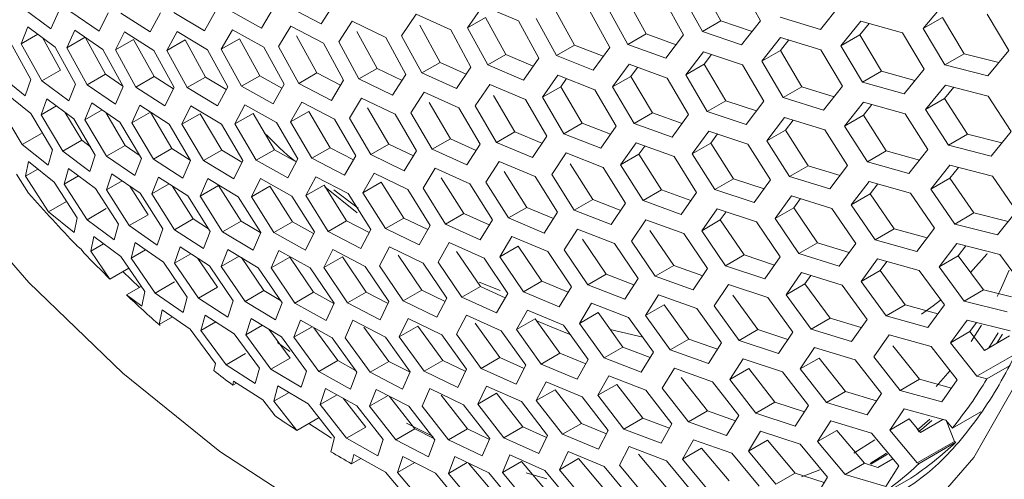
# Model space of a CAD drawing. Units: millimetres. Extents: x 2454 to 7388, y -995 to 2473.
# Drawn here: x 6093 to 6112, y 981 to 990 of the extents above; entities that cross this region are included whole.
import ezdxf

# ---------------------------------------------------------------- set-up
doc = ezdxf.new("R2010")
doc.units = ezdxf.units.MM
doc.layers.add('PMC_Speakers', color=250, linetype='Continuous')

msp = doc.modelspace()

# ---------------------------------------------------------------- linework, layer by layer
at = {"layer": 'PMC_Speakers', "linetype": 'Continuous', "lineweight": 15}
for p, q in [((6105.99, 991.107), (6106.394, 990.374)), ((6107.174, 990.376), (6106.77, 991.109)), ((6098.483, 990.318), (6098.747, 990.73)), ((6104.513, 990.852), (6104.916, 990.119)), ((6105.654, 990.097), (6105.251, 990.83)), ((6105.625, 990.897), (6106.028, 990.163)), ((6110.816, 990.726), (6110.398, 990.226)), ((6092.6, 990.616), (6093.137, 990.219)), ((6093.137, 990.219), (6093.293, 990.568)), ((6093.531, 990.557), (6094.09, 990.173)), ((6094.09, 990.173), (6094.269, 990.535)), ((6094.522, 990.531), (6095.103, 990.159)), ((6095.103, 990.159), (6095.303, 990.534)), ((6095.571, 990.539), (6096.173, 990.18)), ((6096.173, 990.18), (6096.395, 990.567)), ((6096.677, 990.58), (6097.3, 990.233)), ((6097.3, 990.233), (6097.543, 990.632)), ((6097.839, 990.654), (6098.483, 990.318)), ((6101.684, 990.673), (6101.378, 990.237)), ((6102.391, 990.374), (6101.684, 990.673)), ((6103.096, 990.631), (6103.498, 989.898)), ((6104.194, 989.851), (6103.792, 990.585)), ((6104.152, 990.643), (6104.554, 989.909)), ((6108.361, 990.205), (6108.754, 990.691)), ((6099.095, 990.373), (6098.831, 989.961)), ((6099.76, 990.05), (6099.095, 990.373)), ((6100.361, 990.507), (6100.076, 990.083)), ((6101.047, 990.196), (6100.361, 990.507)), ((6101.378, 990.237), (6101.736, 990.444)), ((6101.736, 990.444), (6102.138, 989.71)), ((6102.792, 989.64), (6102.391, 990.374)), ((6102.736, 990.424), (6103.137, 989.689)), ((6106.394, 990.374), (6106.028, 990.163)), ((6106.394, 990.374), (6107.01, 990.168)), ((6106.802, 989.903), (6107.174, 990.376)), ((6107.563, 990.452), (6108.361, 990.205)), ((6109.163, 990.37), (6108.769, 989.883)), ((6109.985, 990.137), (6109.163, 990.37)), ((6110.398, 990.226), (6110.775, 990.444)), ((6110.775, 990.444), (6111.205, 989.726)), ((6112.093, 989.791), (6111.663, 990.508)), ((6092.682, 990.256), (6092.549, 989.92)), ((6093.219, 989.859), (6092.682, 990.256)), ((6093.606, 990.192), (6093.45, 989.843)), ((6094.165, 989.807), (6093.606, 990.192)), ((6094.589, 990.162), (6094.411, 989.8)), ((6095.17, 989.79), (6094.589, 990.162)), ((6095.631, 990.166), (6095.43, 989.791)), ((6096.232, 989.806), (6095.631, 990.166)), ((6096.729, 990.202), (6096.507, 989.815)), ((6097.352, 989.855), (6096.729, 990.202)), ((6097.884, 990.272), (6097.641, 989.872)), ((6098.528, 989.936), (6097.884, 990.272)), ((6099.188, 990.168), (6099.589, 989.434)), ((6100.434, 990.29), (6100.835, 989.555)), ((6101.448, 989.461), (6101.047, 990.196)), ((6101.378, 990.237), (6101.779, 989.503)), ((6106.028, 990.163), (6106.802, 989.903)), ((6109.324, 990.324), (6109.141, 990.098)), ((6110.398, 990.226), (6110.827, 989.508)), ((6092.738, 989.213), (6092.334, 989.945)), ((6092.549, 989.92), (6092.879, 990.111)), ((6092.966, 990.046), (6093.323, 989.401)), ((6093.45, 989.843), (6093.815, 990.053)), ((6093.815, 990.053), (6094.219, 989.321)), ((6094.411, 989.8), (6094.773, 990.009)), ((6094.773, 990.009), (6095.176, 989.276)), ((6095.43, 989.791), (6095.79, 989.999)), ((6095.79, 989.999), (6096.193, 989.265)), ((6096.507, 989.815), (6096.866, 990.022)), ((6096.866, 990.022), (6097.268, 989.288)), ((6097.998, 990.079), (6098.4, 989.345)), ((6098.831, 989.961), (6099.231, 989.227)), ((6100.16, 989.315), (6099.76, 990.05)), ((6100.076, 990.083), (6100.477, 989.348)), ((6104.916, 990.119), (6104.554, 989.909)), ((6104.916, 990.119), (6105.508, 989.905)), ((6105.305, 989.636), (6105.654, 990.097)), ((6107.574, 990.05), (6107.202, 989.577)), ((6107.736, 990), (6107.571, 989.789)), ((6108.372, 989.803), (6107.574, 990.05)), ((6108.769, 989.883), (6109.141, 990.098)), ((6109.141, 990.098), (6109.569, 989.379)), ((6110.413, 989.418), (6109.985, 990.137)), ((6092.549, 989.92), (6092.954, 989.188)), ((6093.622, 989.126), (6093.219, 989.859)), ((6093.45, 989.843), (6093.853, 989.11)), ((6094.567, 989.074), (6094.165, 989.807)), ((6094.411, 989.8), (6094.813, 989.066)), ((6095.572, 989.056), (6095.17, 989.79)), ((6095.43, 989.791), (6095.832, 989.057)), ((6096.634, 989.072), (6096.232, 989.806)), ((6096.507, 989.815), (6096.908, 989.081)), ((6097.753, 989.12), (6097.352, 989.855)), ((6097.641, 989.872), (6098.041, 989.138)), ((6098.928, 989.201), (6098.528, 989.936)), ((6103.498, 989.898), (6103.137, 989.689)), ((6103.498, 989.898), (6104.066, 989.676)), ((6103.867, 989.403), (6104.194, 989.851)), ((6104.554, 989.909), (6105.305, 989.636)), ((6106.046, 989.765), (6105.697, 989.305)), ((6106.82, 989.505), (6106.046, 989.765)), ((6107.202, 989.577), (6107.571, 989.789)), ((6107.571, 989.789), (6107.998, 989.07)), ((6108.798, 989.084), (6108.372, 989.803)), ((6108.769, 989.883), (6109.196, 989.164)), ((6111.674, 989.29), (6112.093, 989.791)), ((6100.835, 989.555), (6100.477, 989.348)), ((6100.835, 989.555), (6101.354, 989.321)), ((6102.138, 989.71), (6101.779, 989.503)), ((6102.138, 989.71), (6102.681, 989.481)), ((6102.486, 989.204), (6102.792, 989.64)), ((6103.137, 989.689), (6103.867, 989.403)), ((6106.21, 989.71), (6106.062, 989.516)), ((6107.202, 989.577), (6107.628, 988.856)), ((6111.205, 989.726), (6110.827, 989.508)), ((6111.205, 989.726), (6111.892, 989.551)), ((6093.323, 989.401), (6092.954, 989.188)), ((6099.589, 989.434), (6099.231, 989.227)), ((6099.589, 989.434), (6100.083, 989.194)), ((6101.163, 989.038), (6101.448, 989.461)), ((6101.779, 989.503), (6102.486, 989.204)), ((6104.578, 989.516), (6104.251, 989.068)), ((6105.33, 989.242), (6104.578, 989.516)), ((6104.744, 989.455), (6104.614, 989.277)), ((6105.697, 989.305), (6106.062, 989.516)), ((6106.062, 989.516), (6106.488, 988.796)), ((6107.246, 988.785), (6106.82, 989.505)), ((6109.569, 989.379), (6109.196, 989.164)), ((6109.569, 989.379), (6110.231, 989.194)), ((6110.018, 988.932), (6110.413, 989.418)), ((6110.827, 989.508), (6111.674, 989.29)), ((6092.116, 989.302), (6092.629, 988.891)), ((6092.629, 988.891), (6092.738, 989.213)), ((6092.954, 989.188), (6093.49, 988.79)), ((6094.219, 989.321), (6093.853, 989.11)), ((6094.219, 989.321), (6094.561, 989.085)), ((6095.176, 989.276), (6094.813, 989.066)), ((6095.176, 989.276), (6095.559, 989.03)), ((6096.193, 989.265), (6095.832, 989.057)), ((6096.193, 989.265), (6096.605, 989.019)), ((6097.268, 989.288), (6096.908, 989.081)), ((6097.268, 989.288), (6097.708, 989.043)), ((6098.4, 989.345), (6098.041, 989.138)), ((6098.4, 989.345), (6098.868, 989.101)), ((6098.685, 988.802), (6098.928, 989.201)), ((6099.231, 989.227), (6099.896, 988.904)), ((6099.896, 988.904), (6100.16, 989.315)), ((6100.477, 989.348), (6101.163, 989.038)), ((6103.169, 989.3), (6102.863, 988.864)), ((6103.899, 989.014), (6103.169, 989.3)), ((6103.337, 989.234), (6103.224, 989.072)), ((6104.251, 989.068), (6104.614, 989.277)), ((6104.614, 989.277), (6105.039, 988.556)), ((6105.754, 988.521), (6105.33, 989.242)), ((6105.697, 989.305), (6106.122, 988.584)), ((6093.49, 988.79), (6093.622, 989.126)), ((6093.853, 989.11), (6094.412, 988.725)), ((6094.412, 988.725), (6094.567, 989.074)), ((6094.813, 989.066), (6095.393, 988.694)), ((6095.393, 988.694), (6095.572, 989.056)), ((6095.832, 989.057), (6096.433, 988.697)), ((6096.433, 988.697), (6096.634, 989.072)), ((6096.908, 989.081), (6097.531, 988.733)), ((6097.531, 988.733), (6097.753, 989.12)), ((6098.041, 989.138), (6098.685, 988.802)), ((6101.818, 989.117), (6101.532, 988.693)), ((6102.525, 988.818), (6101.818, 989.117)), ((6102.863, 988.864), (6103.224, 989.072)), ((6103.224, 989.072), (6103.648, 988.351)), ((6104.322, 988.292), (6103.899, 989.014)), ((6104.251, 989.068), (6104.675, 988.346)), ((6107.998, 989.07), (6107.628, 988.856)), ((6107.998, 989.07), (6108.634, 988.875)), ((6108.426, 988.61), (6108.798, 989.084)), ((6109.196, 989.164), (6110.018, 988.932)), ((6110.838, 989.106), (6110.443, 988.619)), ((6111.004, 989.063), (6110.82, 988.837)), ((6111.685, 988.888), (6110.838, 989.106)), ((6092.736, 988.544), (6092.223, 988.955)), ((6093.052, 988.836), (6092.943, 988.514)), ((6093.588, 988.438), (6093.052, 988.836)), ((6099.284, 988.849), (6099.041, 988.45)), ((6099.949, 988.526), (6099.284, 988.849)), ((6100.522, 988.967), (6100.258, 988.555)), ((6101.209, 988.656), (6100.522, 988.967)), ((6101.892, 988.901), (6102.316, 988.18)), ((6102.948, 988.096), (6102.525, 988.818)), ((6102.863, 988.864), (6103.286, 988.142)), ((6106.488, 988.796), (6106.122, 988.584)), ((6106.488, 988.796), (6107.099, 988.592)), ((6106.896, 988.324), (6107.246, 988.785)), ((6107.628, 988.856), (6108.426, 988.61)), ((6110.443, 988.619), (6110.82, 988.837)), ((6110.82, 988.837), (6111.272, 988.132)), ((6112.138, 988.184), (6111.685, 988.888)), ((6092.139, 988.648), (6092.568, 987.929)), ((6092.943, 988.514), (6093.248, 988.691)), ((6093.943, 988.753), (6093.81, 988.418)), ((6093.81, 988.418), (6094.147, 988.612)), ((6094.501, 988.368), (6093.943, 988.753)), ((6094.895, 988.705), (6094.739, 988.356)), ((6095.475, 988.333), (6094.895, 988.705)), ((6095.906, 988.691), (6095.728, 988.33)), ((6096.508, 988.332), (6095.906, 988.691)), ((6096.975, 988.711), (6096.775, 988.337)), ((6097.598, 988.364), (6096.975, 988.711)), ((6098.101, 988.764), (6097.879, 988.377)), ((6097.879, 988.377), (6098.24, 988.585)), ((6098.745, 988.428), (6098.101, 988.764)), ((6098.24, 988.585), (6098.664, 987.864)), ((6099.4, 988.657), (6099.824, 987.936)), ((6100.618, 988.763), (6101.042, 988.041)), ((6101.631, 987.934), (6101.209, 988.656)), ((6101.532, 988.693), (6101.955, 987.971)), ((6106.122, 988.584), (6106.896, 988.324)), ((6109.214, 988.766), (6108.842, 988.292)), ((6110.037, 988.534), (6109.214, 988.766)), ((6109.381, 988.719), (6109.215, 988.508)), ((6110.443, 988.619), (6110.894, 987.913)), ((6093.164, 987.825), (6092.736, 988.544)), ((6092.943, 988.514), (6093.37, 987.795)), ((6093.412, 988.569), (6093.745, 988.011)), ((6094.014, 987.719), (6093.588, 988.438)), ((6093.81, 988.418), (6094.236, 987.698)), ((6094.22, 988.562), (6094.607, 987.911)), ((6094.739, 988.356), (6095.105, 988.568)), ((6095.105, 988.568), (6095.531, 987.848)), ((6095.728, 988.33), (6096.091, 988.539)), ((6096.091, 988.539), (6096.516, 987.819)), ((6096.775, 988.337), (6097.136, 988.545)), ((6097.136, 988.545), (6097.561, 987.824)), ((6099.168, 987.706), (6098.745, 988.428)), ((6099.041, 988.45), (6099.463, 987.728)), ((6100.371, 987.804), (6099.949, 988.526)), ((6100.258, 988.555), (6100.681, 987.833)), ((6105.039, 988.556), (6104.675, 988.346)), ((6105.039, 988.556), (6105.625, 988.345)), ((6105.427, 988.073), (6105.754, 988.521)), ((6107.654, 988.463), (6107.304, 988.002)), ((6108.452, 988.217), (6107.654, 988.463)), ((6107.822, 988.411), (6107.673, 988.215)), ((6108.842, 988.292), (6109.215, 988.508)), ((6109.215, 988.508), (6109.666, 987.802)), ((6110.487, 987.828), (6110.037, 988.534)), ((6094.927, 987.648), (6094.501, 988.368)), ((6094.739, 988.356), (6095.164, 987.636)), ((6095.899, 987.612), (6095.475, 988.333)), ((6095.728, 988.33), (6096.152, 987.609)), ((6096.931, 987.61), (6096.508, 988.332)), ((6096.775, 988.337), (6097.198, 987.615)), ((6098.021, 987.642), (6097.598, 988.364)), ((6097.879, 988.377), (6098.302, 987.655)), ((6103.648, 988.351), (6103.286, 988.142)), ((6103.648, 988.351), (6104.21, 988.132)), ((6104.016, 987.857), (6104.322, 988.292)), ((6104.675, 988.346), (6105.427, 988.073)), ((6106.154, 988.195), (6105.826, 987.746)), ((6106.929, 987.935), (6106.154, 988.195)), ((6107.304, 988.002), (6107.673, 988.215)), ((6107.673, 988.215), (6108.123, 987.509)), ((6108.901, 987.51), (6108.452, 988.217)), ((6108.842, 988.292), (6109.291, 987.586)), ((6092.947, 988.148), (6092.568, 987.929)), ((6093.745, 988.011), (6093.37, 987.795)), ((6093.745, 988.011), (6093.917, 987.883)), ((6101.042, 988.041), (6100.681, 987.833)), ((6101.042, 988.041), (6101.552, 987.811)), ((6102.316, 988.18), (6101.955, 987.971)), ((6102.316, 988.18), (6102.853, 987.955)), ((6102.663, 987.673), (6102.948, 988.096)), ((6103.286, 988.142), (6104.016, 987.857)), ((6106.324, 988.138), (6106.193, 987.958)), ((6107.304, 988.002), (6107.752, 987.295)), ((6111.272, 988.132), (6110.894, 987.913)), ((6111.272, 988.132), (6111.955, 987.959)), ((6111.742, 987.696), (6112.138, 988.184)), ((6092.568, 987.929), (6093.08, 987.518)), ((6093.08, 987.518), (6093.164, 987.825)), ((6094.607, 987.911), (6094.236, 987.698)), ((6094.607, 987.911), (6094.884, 987.719)), ((6095.531, 987.848), (6095.164, 987.636)), ((6095.531, 987.848), (6095.892, 987.616)), ((6096.516, 987.819), (6096.152, 987.609)), ((6096.516, 987.819), (6096.916, 987.58)), ((6097.561, 987.824), (6097.198, 987.615)), ((6097.561, 987.824), (6097.991, 987.585)), ((6098.664, 987.864), (6098.302, 987.655)), ((6098.664, 987.864), (6099.122, 987.626)), ((6099.824, 987.936), (6099.463, 987.728)), ((6099.824, 987.936), (6100.309, 987.701)), ((6100.129, 987.405), (6100.371, 987.804)), ((6100.681, 987.833), (6101.368, 987.523)), ((6101.368, 987.523), (6101.631, 987.934)), ((6101.955, 987.971), (6102.663, 987.673)), ((6104.714, 987.961), (6104.408, 987.525)), ((6105.466, 987.688), (6104.714, 987.961)), ((6104.887, 987.898), (6104.772, 987.735)), ((6105.826, 987.746), (6106.193, 987.958)), ((6106.193, 987.958), (6106.641, 987.251)), ((6107.377, 987.227), (6106.929, 987.935)), ((6109.666, 987.802), (6109.291, 987.586)), ((6109.666, 987.802), (6110.322, 987.618)), ((6110.114, 987.354), (6110.487, 987.828)), ((6110.894, 987.913), (6111.742, 987.696)), ((6093.37, 987.795), (6093.906, 987.397)), ((6093.906, 987.397), (6094.014, 987.719)), ((6094.236, 987.698), (6094.794, 987.313)), ((6094.794, 987.313), (6094.927, 987.648)), ((6095.164, 987.636), (6095.744, 987.264)), ((6095.744, 987.264), (6095.899, 987.612)), ((6096.152, 987.609), (6096.753, 987.249)), ((6096.753, 987.249), (6096.931, 987.61)), ((6097.198, 987.615), (6097.821, 987.268)), ((6097.821, 987.268), (6098.021, 987.642)), ((6098.302, 987.655), (6098.947, 987.32)), ((6098.947, 987.32), (6099.168, 987.706)), ((6099.463, 987.728), (6100.129, 987.405)), ((6103.332, 987.761), (6103.048, 987.337)), ((6104.062, 987.475), (6103.332, 987.761)), ((6104.408, 987.525), (6104.772, 987.735)), ((6104.772, 987.735), (6105.22, 987.028)), ((6105.913, 986.98), (6105.466, 987.688)), ((6105.826, 987.746), (6106.273, 987.039)), ((6092.691, 987.592), (6092.633, 987.3)), ((6092.633, 987.3), (6092.878, 987.442)), ((6093.203, 987.181), (6092.691, 987.592)), ((6093.485, 987.453), (6093.401, 987.146)), ((6094.02, 987.055), (6093.485, 987.453)), ((6100.741, 987.46), (6100.499, 987.061)), ((6101.428, 987.149), (6100.741, 987.46)), ((6102.008, 987.594), (6101.745, 987.183)), ((6102.717, 987.296), (6102.008, 987.594)), ((6103.411, 987.547), (6103.857, 986.839)), ((6104.508, 986.766), (6104.062, 987.475)), ((6104.408, 987.525), (6104.854, 986.817)), ((6108.123, 987.509), (6107.752, 987.295)), ((6108.123, 987.509), (6108.754, 987.316)), ((6108.551, 987.049), (6108.901, 987.51)), ((6109.291, 987.586), (6110.114, 987.354)), ((6110.92, 987.52), (6110.547, 987.046)), ((6111.768, 987.303), (6110.92, 987.52)), ((6111.092, 987.476), (6110.925, 987.264)), ((6092.694, 986.965), (6092.452, 987.344)), ((6092.633, 987.3), (6093.087, 986.596)), ((6093.401, 987.146), (6093.68, 987.307)), ((6094.342, 987.35), (6094.234, 987.029)), ((6094.9, 986.965), (6094.342, 987.35)), ((6095.262, 987.284), (6095.13, 986.949)), ((6095.842, 986.912), (6095.262, 987.284)), ((6096.241, 987.252), (6096.086, 986.904)), ((6096.843, 986.892), (6096.241, 987.252)), ((6097.28, 987.254), (6097.103, 986.893)), ((6097.903, 986.907), (6097.28, 987.254)), ((6098.377, 987.29), (6098.177, 986.916)), ((6099.021, 986.955), (6098.377, 987.29)), ((6099.531, 987.358), (6099.31, 986.972)), ((6100.196, 987.035), (6099.531, 987.358)), ((6100.861, 987.27), (6101.307, 986.561)), ((6102.107, 987.392), (6102.553, 986.683)), ((6103.162, 986.587), (6102.717, 987.296)), ((6103.048, 987.337), (6103.493, 986.628)), ((6106.641, 987.251), (6106.273, 987.039)), ((6106.641, 987.251), (6107.247, 987.05)), ((6107.049, 986.779), (6107.377, 987.227)), ((6107.752, 987.295), (6108.551, 987.049)), ((6110.547, 987.046), (6110.925, 987.264)), ((6110.925, 987.264), (6111.401, 986.573)), ((6112.243, 986.611), (6111.768, 987.303)), ((6093.655, 986.476), (6093.203, 987.181)), ((6093.401, 987.146), (6093.852, 986.44)), ((6094.47, 986.349), (6094.02, 987.055)), ((6094.234, 987.029), (6094.546, 987.209)), ((6094.234, 987.029), (6094.683, 986.323)), ((6094.696, 987.106), (6095.059, 986.539)), ((6095.13, 986.949), (6095.474, 987.147)), ((6095.533, 987.11), (6095.949, 986.456)), ((6096.086, 986.904), (6096.453, 987.115)), ((6096.453, 987.115), (6096.902, 986.408)), ((6097.103, 986.893), (6097.467, 987.103)), ((6097.467, 987.103), (6097.915, 986.396)), ((6098.177, 986.916), (6098.54, 987.125)), ((6098.54, 987.125), (6098.987, 986.417)), ((6099.196, 986.578), (6098.558, 987.091)), ((6098.731, 987.028), (6099.215, 986.667)), ((6099.31, 986.972), (6099.672, 987.181)), ((6099.672, 987.181), (6100.118, 986.473)), ((6100.641, 986.326), (6100.196, 987.035)), ((6100.499, 987.061), (6100.944, 986.352)), ((6101.873, 986.44), (6101.428, 987.149)), ((6101.745, 987.183), (6102.19, 986.474)), ((6105.22, 987.028), (6104.854, 986.817)), ((6105.22, 987.028), (6105.8, 986.819)), ((6106.273, 987.039), (6107.049, 986.779)), ((6109.325, 987.197), (6108.974, 986.736)), ((6110.148, 986.965), (6109.325, 987.197)), ((6109.498, 987.148), (6109.348, 986.952)), ((6110.547, 987.046), (6111.021, 986.354)), ((6095.348, 986.258), (6094.9, 986.965)), ((6095.13, 986.949), (6095.578, 986.242)), ((6096.289, 986.204), (6095.842, 986.912)), ((6096.086, 986.904), (6096.533, 986.196)), ((6097.289, 986.184), (6096.843, 986.892)), ((6097.103, 986.893), (6097.549, 986.184)), ((6098.349, 986.198), (6097.903, 986.907)), ((6098.177, 986.916), (6098.623, 986.207)), ((6099.466, 986.246), (6099.021, 986.955)), ((6099.31, 986.972), (6099.755, 986.263)), ((6103.857, 986.839), (6103.493, 986.628)), ((6103.857, 986.839), (6104.412, 986.623)), ((6105.607, 986.544), (6105.913, 986.98)), ((6107.792, 986.91), (6107.464, 986.461)), ((6108.591, 986.664), (6107.792, 986.91)), ((6107.967, 986.856), (6107.835, 986.675)), ((6108.974, 986.736), (6109.348, 986.952)), ((6109.348, 986.952), (6109.822, 986.259)), ((6110.621, 986.272), (6110.148, 986.965)), ((6093.445, 986.803), (6093.087, 986.596)), ((6094.232, 986.66), (6093.852, 986.44)), ((6102.553, 986.683), (6102.19, 986.474)), ((6102.553, 986.683), (6103.082, 986.462)), ((6104.224, 986.343), (6104.508, 986.766)), ((6104.854, 986.817), (6105.607, 986.544)), ((6106.32, 986.657), (6106.014, 986.222)), ((6107.096, 986.398), (6106.32, 986.657)), ((6107.464, 986.461), (6107.835, 986.675)), ((6107.835, 986.675), (6108.307, 985.982)), ((6109.063, 985.97), (6108.591, 986.664)), ((6108.974, 986.736), (6109.446, 986.042)), ((6093.087, 986.596), (6093.597, 986.183)), ((6093.597, 986.183), (6093.655, 986.476)), ((6093.852, 986.44), (6094.386, 986.042)), ((6095.059, 986.539), (6094.683, 986.323)), ((6095.949, 986.456), (6095.578, 986.242)), ((6095.949, 986.456), (6096.253, 986.261)), ((6100.118, 986.473), (6099.755, 986.263)), ((6100.118, 986.473), (6100.593, 986.243)), ((6101.307, 986.561), (6100.944, 986.352)), ((6101.307, 986.561), (6101.809, 986.335)), ((6101.631, 986.041), (6101.873, 986.44)), ((6102.19, 986.474), (6102.899, 986.176)), ((6102.899, 986.176), (6103.162, 986.587)), ((6103.493, 986.628), (6104.224, 986.343)), ((6104.908, 986.439), (6104.623, 986.016)), ((6105.661, 986.167), (6104.908, 986.439)), ((6106.497, 986.598), (6106.382, 986.434)), ((6107.464, 986.461), (6107.935, 985.767)), ((6111.401, 986.573), (6111.021, 986.354)), ((6111.401, 986.573), (6112.078, 986.402)), ((6111.869, 986.137), (6112.243, 986.611)), ((6094.386, 986.042), (6094.47, 986.349)), ((6094.683, 986.323), (6095.241, 985.937)), ((6095.241, 985.937), (6095.348, 986.258)), ((6096.902, 986.408), (6096.533, 986.196)), ((6096.902, 986.408), (6097.287, 986.178)), ((6097.915, 986.396), (6097.549, 986.184)), ((6097.915, 986.396), (6098.332, 986.164)), ((6098.987, 986.417), (6098.623, 986.207)), ((6098.987, 986.417), (6099.434, 986.186)), ((6099.267, 985.872), (6099.466, 986.246)), ((6099.755, 986.263), (6100.42, 985.94)), ((6100.42, 985.94), (6100.641, 986.326)), ((6100.944, 986.352), (6101.631, 986.041)), ((6103.554, 986.255), (6103.291, 985.845)), ((6104.285, 985.97), (6103.554, 986.255)), ((6106.014, 986.222), (6106.382, 986.434)), ((6106.382, 986.434), (6106.854, 985.741)), ((6107.566, 985.704), (6107.096, 986.398)), ((6109.822, 986.259), (6109.446, 986.042)), ((6109.822, 986.259), (6110.473, 986.078)), ((6110.27, 985.811), (6110.621, 986.272)), ((6111.021, 986.354), (6111.869, 986.137)), ((6093.983, 986.108), (6093.926, 985.816)), ((6094.517, 985.709), (6093.983, 986.108)), ((6095.578, 986.242), (6096.157, 985.869)), ((6096.157, 985.869), (6096.289, 986.204)), ((6096.533, 986.196), (6097.135, 985.836)), ((6097.135, 985.836), (6097.289, 986.184)), ((6097.549, 986.184), (6098.172, 985.837)), ((6098.172, 985.837), (6098.349, 986.198)), ((6098.623, 986.207), (6099.267, 985.872)), ((6102.258, 986.104), (6102.016, 985.706)), ((6102.967, 985.807), (6102.258, 986.104)), ((6103.656, 986.056), (6104.126, 985.361)), ((6104.99, 986.228), (6105.46, 985.534)), ((6106.13, 985.472), (6105.661, 986.167)), ((6106.014, 986.222), (6106.483, 985.527)), ((6093.737, 985.856), (6093.645, 985.929)), ((6093.786, 985.783), (6093.737, 985.856)), ((6093.926, 985.816), (6094.179, 985.962)), ((6094.805, 985.985), (6094.722, 985.678)), ((6095.362, 985.599), (6094.805, 985.985)), ((6095.691, 985.899), (6095.584, 985.578)), ((6096.271, 985.526), (6095.691, 985.899)), ((6099.837, 985.902), (6099.638, 985.528)), ((6100.503, 985.579), (6099.837, 985.902)), ((6101.018, 985.987), (6100.798, 985.601)), ((6101.706, 985.677), (6101.018, 985.987)), ((6102.016, 985.706), (6102.381, 985.917)), ((6102.381, 985.917), (6102.85, 985.222)), ((6104.753, 985.275), (6104.285, 985.97)), ((6104.623, 986.016), (6105.092, 985.321)), ((6108.307, 985.982), (6107.935, 985.767)), ((6108.307, 985.982), (6108.932, 985.792)), ((6108.734, 985.522), (6109.063, 985.97)), ((6109.446, 986.042), (6110.27, 985.811)), ((6111.062, 985.969), (6110.711, 985.508)), ((6111.911, 985.752), (6111.062, 985.969)), ((6111.24, 985.923), (6111.091, 985.727)), ((6093.926, 985.816), (6094.304, 985.265)), ((6094.992, 985.017), (6094.517, 985.709)), ((6094.722, 985.678), (6095.009, 985.844)), ((6094.722, 985.678), (6095.197, 984.986)), ((6095.584, 985.578), (6095.903, 985.762)), ((6096.041, 985.674), (6096.433, 985.102)), ((6096.639, 985.848), (6096.507, 985.513)), ((6096.507, 985.513), (6096.859, 985.716)), ((6097.24, 985.488), (6096.639, 985.848)), ((6096.906, 985.688), (6097.352, 985.035)), ((6097.646, 985.832), (6097.492, 985.484)), ((6097.492, 985.484), (6097.861, 985.697)), ((6098.269, 985.485), (6097.646, 985.832)), ((6097.861, 985.697), (6098.332, 985.004)), ((6098.712, 985.85), (6098.536, 985.49)), ((6098.536, 985.49), (6098.903, 985.701)), ((6099.357, 985.516), (6098.712, 985.85)), ((6098.903, 985.701), (6099.373, 985.007)), ((6100.004, 985.74), (6100.474, 985.045)), ((6101.163, 985.811), (6101.633, 985.117)), ((6102.174, 984.981), (6101.706, 985.677)), ((6102.016, 985.706), (6102.484, 985.01)), ((6103.435, 985.111), (6102.967, 985.807)), ((6103.291, 985.845), (6103.759, 985.149)), ((6106.854, 985.741), (6106.483, 985.527)), ((6106.854, 985.741), (6107.453, 985.542)), ((6107.26, 985.268), (6107.566, 985.704)), ((6107.935, 985.767), (6108.734, 985.522)), ((6109.494, 985.662), (6109.166, 985.213)), ((6110.319, 985.431), (6109.494, 985.662)), ((6110.711, 985.508), (6111.091, 985.727)), ((6111.091, 985.727), (6111.59, 985.049)), ((6112.41, 985.074), (6111.911, 985.752)), ((6094.675, 985.479), (6094.304, 985.265)), ((6095.835, 984.906), (6095.362, 985.599)), ((6095.584, 985.578), (6096.056, 984.885)), ((6096.742, 984.832), (6096.271, 985.526)), ((6096.507, 985.513), (6096.978, 984.819)), ((6097.71, 984.794), (6097.24, 985.488)), ((6097.492, 985.484), (6097.962, 984.79)), ((6098.738, 984.79), (6098.269, 985.485)), ((6098.536, 985.49), (6099.005, 984.794)), ((6099.825, 984.82), (6099.357, 985.516)), ((6099.638, 985.528), (6100.106, 984.833)), ((6100.971, 984.884), (6100.503, 985.579)), ((6100.798, 985.601), (6101.266, 984.905)), ((6105.46, 985.534), (6105.092, 985.321)), ((6105.46, 985.534), (6106.033, 985.328)), ((6105.846, 985.049), (6106.13, 985.472)), ((6106.483, 985.527), (6107.26, 985.268)), ((6109.675, 985.611), (6109.542, 985.431)), ((6110.711, 985.508), (6111.208, 984.829)), ((6094.562, 985.414), (6094.887, 985.1)), ((6104.126, 985.361), (6103.759, 985.149)), ((6104.126, 985.361), (6104.673, 985.149)), ((6104.49, 984.864), (6104.753, 985.275)), ((6105.092, 985.321), (6105.846, 985.049)), ((6107.99, 985.391), (6107.683, 984.955)), ((6108.79, 985.145), (6107.99, 985.391)), ((6108.172, 985.335), (6108.057, 985.17)), ((6109.166, 985.213), (6109.542, 985.431)), ((6109.542, 985.431), (6110.04, 984.752)), ((6110.815, 984.751), (6110.319, 985.431)), ((6094.63, 984.952), (6094.921, 985.12)), ((6095.578, 985.206), (6095.197, 984.986)), ((6096.433, 985.102), (6096.056, 984.885)), ((6101.633, 985.117), (6101.266, 984.905)), ((6101.609, 985.203), (6102.023, 985.036)), ((6101.633, 985.117), (6102.125, 984.895)), ((6102.85, 985.222), (6102.484, 985.01)), ((6102.85, 985.222), (6103.37, 985.005)), ((6103.193, 984.713), (6103.435, 985.111)), ((6103.759, 985.149), (6104.49, 984.864)), ((6106.545, 985.154), (6106.261, 984.731)), ((6107.322, 984.896), (6106.545, 985.154)), ((6107.683, 984.955), (6108.057, 985.17)), ((6108.057, 985.17), (6108.553, 984.491)), ((6109.285, 984.465), (6108.79, 985.145)), ((6109.166, 985.213), (6109.662, 984.533)), ((6094.63, 984.952), (6094.935, 984.725)), ((6094.935, 984.725), (6094.992, 985.017)), ((6095.197, 984.986), (6095.753, 984.6)), ((6095.753, 984.6), (6095.835, 984.906)), ((6096.056, 984.885), (6096.635, 984.512)), ((6097.352, 985.035), (6096.978, 984.819)), ((6097.352, 985.035), (6097.68, 984.839)), ((6098.332, 985.004), (6097.962, 984.79)), ((6098.332, 985.004), (6098.734, 984.78)), ((6099.373, 985.007), (6099.005, 984.794)), ((6099.373, 985.007), (6099.807, 984.782)), ((6100.474, 985.045), (6100.106, 984.833)), ((6100.474, 985.045), (6100.938, 984.821)), ((6100.773, 984.511), (6100.971, 984.884)), ((6101.266, 984.905), (6101.954, 984.595)), ((6101.954, 984.595), (6102.174, 984.981)), ((6102.484, 985.01), (6103.193, 984.713)), ((6105.161, 984.952), (6104.898, 984.542)), ((6105.915, 984.681), (6105.161, 984.952)), ((6106.632, 984.946), (6107.127, 984.265)), ((6107.816, 984.215), (6107.322, 984.896)), ((6107.683, 984.955), (6108.177, 984.274)), ((6111.59, 985.049), (6111.208, 984.829)), ((6111.59, 985.049), (6112.145, 984.909)), ((6096.635, 984.512), (6096.742, 984.832)), ((6096.978, 984.819), (6097.58, 984.46)), ((6097.58, 984.46), (6097.71, 984.794)), ((6097.962, 984.79), (6098.585, 984.442)), ((6098.585, 984.442), (6098.738, 984.79)), ((6099.005, 984.794), (6099.65, 984.46)), ((6099.65, 984.46), (6099.825, 984.82)), ((6100.106, 984.833), (6100.773, 984.511)), ((6103.835, 984.784), (6103.594, 984.386)), ((6104.566, 984.5), (6103.835, 984.784)), ((6104.898, 984.542), (6105.268, 984.755)), ((6105.268, 984.755), (6105.762, 984.075)), ((6106.261, 984.731), (6106.754, 984.05)), ((6110.04, 984.752), (6109.662, 984.533)), ((6110.04, 984.752), (6110.685, 984.573)), ((6110.487, 984.303), (6110.815, 984.751)), ((6111.208, 984.829), (6112.058, 984.612)), ((6095.336, 984.658), (6095.279, 984.366)), ((6095.279, 984.366), (6095.539, 984.517)), ((6095.892, 984.272), (6095.336, 984.658)), ((6096.186, 984.551), (6096.104, 984.245)), ((6096.765, 984.179), (6096.186, 984.551)), ((6101.356, 984.549), (6101.159, 984.176)), ((6102.045, 984.239), (6101.356, 984.549)), ((6102.567, 984.65), (6102.347, 984.264)), ((6103.277, 984.353), (6102.567, 984.65)), ((6103.594, 984.386), (6103.962, 984.599)), ((6103.962, 984.599), (6104.456, 983.918)), ((6105.058, 983.818), (6104.566, 984.5)), ((6104.898, 984.542), (6105.39, 983.86)), ((6106.407, 983.999), (6105.915, 984.681)), ((6108.553, 984.491), (6108.177, 984.274)), ((6108.553, 984.491), (6109.171, 984.304)), ((6109.662, 984.533), (6110.487, 984.303)), ((6095.279, 984.366), (6095.295, 984.345)), ((6096.104, 984.245), (6096.398, 984.415)), ((6097.1, 984.481), (6096.993, 984.161)), ((6096.993, 984.161), (6097.32, 984.35)), ((6097.701, 984.121), (6097.1, 984.481)), ((6098.075, 984.447), (6097.945, 984.113)), ((6097.945, 984.113), (6098.303, 984.32)), ((6098.698, 984.099), (6098.075, 984.447)), ((6098.34, 984.299), (6098.815, 983.649)), ((6099.11, 984.447), (6098.957, 984.099)), ((6099.755, 984.112), (6099.11, 984.447)), ((6099.328, 984.314), (6099.823, 983.634)), ((6100.204, 984.481), (6100.028, 984.121)), ((6100.028, 984.121), (6100.398, 984.334)), ((6100.871, 984.159), (6100.204, 984.481)), ((6100.398, 984.334), (6100.893, 983.654)), ((6101.528, 984.389), (6102.021, 983.708)), ((6102.347, 984.264), (6102.716, 984.477)), ((6102.716, 984.477), (6103.209, 983.796)), ((6103.768, 983.67), (6103.277, 984.353)), ((6103.594, 984.386), (6104.085, 983.704)), ((6108.979, 984.03), (6109.285, 984.465)), ((6111.264, 984.453), (6110.936, 984.004)), ((6112.115, 984.237), (6111.264, 984.453)), ((6111.451, 984.406), (6111.318, 984.225)), ((6111.55, 984.351), (6111.346, 984.027)), ((6096.39, 983.594), (6095.892, 984.272)), ((6096.104, 984.245), (6096.602, 983.567)), ((6097.261, 983.499), (6096.765, 984.179)), ((6096.993, 984.161), (6097.489, 983.481)), ((6097.448, 984.273), (6097.868, 983.7)), ((6098.196, 983.441), (6097.701, 984.121)), ((6097.945, 984.113), (6098.439, 983.432)), ((6099.191, 983.418), (6098.698, 984.099)), ((6098.957, 984.099), (6099.45, 983.418)), ((6100.247, 983.43), (6099.755, 984.112)), ((6100.028, 984.121), (6100.521, 983.439)), ((6101.362, 983.477), (6100.871, 984.159)), ((6101.159, 984.176), (6101.65, 983.494)), ((6102.536, 983.557), (6102.045, 984.239)), ((6102.347, 984.264), (6102.839, 983.582)), ((6104.205, 984.265), (6104.846, 984.112)), ((6107.127, 984.265), (6106.754, 984.05)), ((6107.127, 984.265), (6107.719, 984.07)), ((6107.532, 983.792), (6107.816, 984.215)), ((6108.177, 984.274), (6108.979, 984.03)), ((6109.725, 984.162), (6109.419, 983.726)), ((6110.551, 983.931), (6109.725, 984.162)), ((6110.936, 984.004), (6111.318, 984.225)), ((6111.318, 984.225), (6111.612, 983.851)), ((6111.612, 983.851), (6112.107, 984.137)), ((6111.879, 984.197), (6111.696, 983.9)), ((6111.968, 984.173), (6111.855, 983.992)), ((6097.866, 983.829), (6097.617, 984.01)), ((6104.456, 983.918), (6104.085, 983.704)), ((6104.456, 983.918), (6104.994, 983.711)), ((6105.762, 984.075), (6105.39, 983.86)), ((6105.762, 984.075), (6106.327, 983.873)), ((6106.145, 983.589), (6106.407, 983.999)), ((6106.754, 984.05), (6107.532, 983.792)), ((6108.248, 983.906), (6107.964, 983.484)), ((6109.049, 983.662), (6108.248, 983.906)), ((6109.798, 983.945), (6110.32, 983.28)), ((6111.071, 983.266), (6110.551, 983.931)), ((6110.936, 984.004), (6111.457, 983.339)), ((6096.985, 983.788), (6096.602, 983.567)), ((6103.209, 983.796), (6102.839, 983.582)), ((6103.209, 983.796), (6103.719, 983.584)), ((6104.818, 983.42), (6105.058, 983.818)), ((6105.39, 983.86), (6106.145, 983.589)), ((6109.419, 983.726), (6109.938, 983.06)), ((6111.457, 983.339), (6112.24, 983.792)), ((6096.362, 983.452), (6096.39, 983.594)), ((6096.602, 983.567), (6097.18, 983.194)), ((6097.868, 983.7), (6097.489, 983.481)), ((6098.815, 983.649), (6098.439, 983.432)), ((6098.815, 983.649), (6099.165, 983.454)), ((6099.823, 983.634), (6099.45, 983.418)), ((6099.823, 983.634), (6100.242, 983.418)), ((6100.893, 983.654), (6100.521, 983.439)), ((6100.893, 983.654), (6101.343, 983.437)), ((6102.021, 983.708), (6101.65, 983.494)), ((6102.021, 983.708), (6102.502, 983.492)), ((6102.339, 983.184), (6102.536, 983.557)), ((6102.839, 983.582), (6103.549, 983.285)), ((6103.549, 983.285), (6103.768, 983.67)), ((6104.085, 983.704), (6104.818, 983.42)), ((6106.831, 983.686), (6106.569, 983.276)), ((6107.609, 983.428), (6106.831, 983.686)), ((6107.964, 983.484), (6108.34, 983.701)), ((6108.34, 983.701), (6108.861, 983.035)), ((6109.568, 982.996), (6109.049, 983.662)), ((6112.101, 983.544), (6111.657, 983.288)), ((6097.18, 983.194), (6097.261, 983.499)), ((6097.489, 983.481), (6098.09, 983.121)), ((6098.09, 983.121), (6098.196, 983.441)), ((6098.439, 983.432), (6099.062, 983.085)), ((6099.062, 983.085), (6099.191, 983.418)), ((6099.45, 983.418), (6100.095, 983.084)), ((6100.095, 983.084), (6100.247, 983.43)), ((6100.521, 983.439), (6101.188, 983.117)), ((6101.188, 983.117), (6101.362, 983.477)), ((6101.65, 983.494), (6102.339, 983.184)), ((6104.176, 983.349), (6103.958, 982.964)), ((6104.91, 983.065), (6104.176, 983.349)), ((6105.474, 983.5), (6105.234, 983.103)), ((6106.23, 983.229), (6105.474, 983.5)), ((6106.569, 983.276), (6106.944, 983.492)), ((6106.944, 983.492), (6107.463, 982.826)), ((6108.127, 982.761), (6107.609, 983.428)), ((6107.964, 983.484), (6108.482, 982.817)), ((6110.927, 983.453), (6110.655, 983.134)), ((6111.457, 983.339), (6111.657, 983.288)), ((6096.749, 983.243), (6096.733, 983.164)), ((6096.807, 983.206), (6096.733, 983.164)), ((6097.328, 982.87), (6096.749, 983.243)), ((6097.627, 983.153), (6097.547, 982.847)), ((6098.229, 982.793), (6097.627, 983.153)), ((6101.756, 983.146), (6101.582, 982.787)), ((6102.445, 982.837), (6101.756, 983.146)), ((6102.937, 983.231), (6102.741, 982.858)), ((6103.648, 982.934), (6102.937, 983.231)), ((6103.958, 982.964), (6104.331, 983.179)), ((6104.331, 983.179), (6104.849, 982.512)), ((6105.607, 983.318), (6106.126, 982.652)), ((6106.746, 982.562), (6106.23, 983.229)), ((6106.569, 983.276), (6107.086, 982.608)), ((6110.32, 983.28), (6109.938, 983.06)), ((6110.32, 983.28), (6110.958, 983.105)), ((6110.765, 982.831), (6111.071, 983.266)), ((6097.547, 982.847), (6097.848, 983.021)), ((6098.569, 983.099), (6098.464, 982.779)), ((6098.464, 982.779), (6098.797, 982.972)), ((6099.192, 982.752), (6098.569, 983.099)), ((6099.571, 983.08), (6099.443, 982.747)), ((6099.443, 982.747), (6099.808, 982.958)), ((6100.217, 982.746), (6099.571, 983.08)), ((6099.837, 982.942), (6100.34, 982.299)), ((6100.634, 983.096), (6100.482, 982.75)), ((6101.302, 982.774), (6100.634, 983.096)), ((6100.857, 982.966), (6101.377, 982.3)), ((6101.582, 982.787), (6101.956, 983.003)), ((6101.956, 983.003), (6102.474, 982.336)), ((6102.741, 982.858), (6103.113, 983.074)), ((6103.113, 983.074), (6103.632, 982.407)), ((6104.164, 982.266), (6103.648, 982.934)), ((6103.958, 982.964), (6104.474, 982.295)), ((6105.425, 982.397), (6104.91, 983.065)), ((6105.234, 983.103), (6105.75, 982.435)), ((6108.861, 983.035), (6108.482, 982.817)), ((6108.861, 983.035), (6109.472, 982.852)), ((6109.285, 982.573), (6109.568, 982.996)), ((6109.938, 983.06), (6110.765, 982.831)), ((6097.573, 982.555), (6097.328, 982.87)), ((6097.547, 982.847), (6098.002, 982.267)), ((6098.749, 982.127), (6098.229, 982.793)), ((6098.464, 982.779), (6098.984, 982.113)), ((6098.918, 982.904), (6099.366, 982.334)), ((6099.711, 982.085), (6099.192, 982.752)), ((6099.443, 982.747), (6099.961, 982.08)), ((6100.734, 982.078), (6100.217, 982.746)), ((6100.482, 982.75), (6101, 982.082)), ((6101.818, 982.107), (6101.302, 982.774)), ((6101.582, 982.787), (6102.098, 982.119)), ((6102.961, 982.169), (6102.445, 982.837)), ((6102.741, 982.858), (6103.256, 982.19)), ((6107.463, 982.826), (6107.086, 982.608)), ((6107.463, 982.826), (6108.046, 982.635)), ((6107.866, 982.352), (6108.127, 982.761)), ((6108.482, 982.817), (6109.285, 982.573)), ((6106.126, 982.652), (6105.75, 982.435)), ((6106.126, 982.652), (6106.682, 982.454)), ((6106.507, 982.165), (6106.746, 982.562)), ((6107.086, 982.608), (6107.866, 982.352)), ((6110.017, 982.697), (6109.734, 982.275)), ((6110.845, 982.468), (6110.017, 982.697)), ((6110.973, 982.314), (6111.534, 982.638)), ((6098.441, 982.521), (6098.002, 982.267)), ((6098.241, 982.405), (6098.69, 982.115)), ((6103.632, 982.407), (6103.256, 982.19)), ((6103.632, 982.407), (6104.13, 982.201)), ((6104.849, 982.512), (6104.474, 982.295)), ((6104.849, 982.512), (6105.376, 982.31)), ((6105.208, 982.012), (6105.425, 982.397)), ((6105.75, 982.435), (6106.507, 982.165)), ((6108.567, 982.458), (6108.306, 982.048)), ((6109.371, 982.215), (6108.567, 982.458)), ((6109.734, 982.275), (6110.116, 982.496)), ((6110.116, 982.496), (6110.341, 982.226)), ((6110.525, 982.49), (6110.279, 982.272)), ((6110.341, 982.226), (6110.788, 982.484)), ((6110.973, 982.314), (6110.845, 982.468)), ((6110.86, 982.449), (6111.016, 982.049)), ((6099.366, 982.334), (6098.984, 982.113)), ((6100.34, 982.299), (6099.961, 982.08)), ((6100.34, 982.299), (6100.712, 982.108)), ((6101.377, 982.3), (6101, 982.082)), ((6101.377, 982.3), (6101.815, 982.09)), ((6102.474, 982.336), (6102.098, 982.119)), ((6102.474, 982.336), (6102.941, 982.128)), ((6102.788, 981.81), (6102.961, 982.169)), ((6103.256, 982.19), (6103.969, 981.894)), ((6103.969, 981.894), (6104.164, 982.266)), ((6104.474, 982.295), (6105.208, 982.012)), ((6107.179, 982.254), (6106.939, 981.857)), ((6107.959, 981.997), (6107.179, 982.254)), ((6108.306, 982.048), (6108.687, 982.268)), ((6108.687, 982.268), (6109.232, 981.617)), ((6109.915, 981.563), (6109.371, 982.215)), ((6109.734, 982.275), (6110.278, 981.623)), ((6098.675, 981.844), (6098.749, 982.127)), ((6098.984, 982.113), (6099.607, 981.766)), ((6099.607, 981.766), (6099.711, 982.085)), ((6099.961, 982.08), (6100.607, 981.746)), ((6100.607, 981.746), (6100.734, 982.078)), ((6101, 982.082), (6101.668, 981.761)), ((6101.668, 981.761), (6101.818, 982.107)), ((6102.098, 982.119), (6102.788, 981.81)), ((6105.85, 982.084), (6105.633, 981.7)), ((6106.607, 981.814), (6105.85, 982.084)), ((6106.939, 981.857), (6107.318, 982.075)), ((6107.318, 982.075), (6107.863, 981.424)), ((6108.501, 981.344), (6107.959, 981.997)), ((6108.306, 982.048), (6108.849, 981.396)), ((6109.439, 982.078), (6109.023, 981.82)), ((6110.278, 981.623), (6111.016, 982.049)), ((6111.044, 982.032), (6110.317, 981.612)), ((6111.016, 982.049), (6111.044, 982.032)), ((6099.131, 981.79), (6099.082, 981.607)), ((6099.754, 981.443), (6099.131, 981.79)), ((6102.22, 981.781), (6102.071, 981.436)), ((6102.911, 981.473), (6102.22, 981.781)), ((6103.371, 981.848), (6103.198, 981.49)), ((6104.084, 981.552), (6103.371, 981.848)), ((6104.581, 981.949), (6104.386, 981.578)), ((6105.316, 981.666), (6104.581, 981.949)), ((6104.764, 981.796), (6105.307, 981.144)), ((6105.633, 981.7), (6106.011, 981.918)), ((6106.011, 981.918), (6106.555, 981.266)), ((6107.149, 981.161), (6106.607, 981.814)), ((6106.939, 981.857), (6107.481, 981.204)), ((6109.672, 981.815), (6109.345, 981.612)), ((6109.687, 981.797), (6109.358, 981.602)), ((6099.268, 981.714), (6099.082, 981.607)), ((6100.099, 981.752), (6099.996, 981.433)), ((6099.996, 981.433), (6100.336, 981.63)), ((6100.745, 981.418), (6100.099, 981.752)), ((6101.13, 981.749), (6101.003, 981.417)), ((6101.003, 981.417), (6101.374, 981.631)), ((6101.798, 981.428), (6101.13, 981.749)), ((6101.398, 981.62), (6101.93, 980.986)), ((6102.071, 981.436), (6102.45, 981.655)), ((6102.45, 981.655), (6102.994, 981.003)), ((6103.198, 981.49), (6103.576, 981.708)), ((6103.576, 981.708), (6104.121, 981.056)), ((6104.386, 981.578), (6104.927, 980.924)), ((6105.857, 981.013), (6105.316, 981.666)), ((6105.633, 981.7), (6106.174, 981.047)), ((6109.232, 981.617), (6108.849, 981.396)), ((6109.232, 981.617), (6109.501, 981.536)), ((6109.796, 981.706), (6109.501, 981.536)), ((6110.278, 981.623), (6110.317, 981.612)), ((6100.038, 981.102), (6099.754, 981.443)), ((6099.996, 981.433), (6100.426, 980.918)), ((6101.289, 980.766), (6100.745, 981.418)), ((6101.003, 981.417), (6101.546, 980.765)), ((6102.34, 980.775), (6101.798, 981.428)), ((6102.071, 981.436), (6102.613, 980.783)), ((6102.948, 981.309), (6102.543, 981.427)), ((6103.452, 980.82), (6102.911, 981.473)), ((6103.198, 981.49), (6103.74, 980.836)), ((6104.625, 980.899), (6104.084, 981.552)), ((6107.863, 981.424), (6107.481, 981.204)), ((6107.863, 981.424), (6108.437, 981.237)), ((6108.354, 981.49), (6107.988, 981.348)), ((6108.849, 981.396), (6109.654, 981.154)), ((6109.654, 981.154), (6109.915, 981.563)), ((6108.263, 980.948), (6108.501, 981.344)), ((6109.423, 980.903), (6110.151, 981.323))]:
    msp.add_line(p, q, dxfattribs=at)
at = {"layer": 'PMC_Speakers', "linetype": 'Continuous', "lineweight": 15, "flags": 128}
for points in [[(6113.348, 990.799), (6113.408, 989.222), (6113.28, 987.038), (6112.898, 985.04), (6112.268, 983.262), (6111.401, 981.733), (6110.313, 980.48), (6109.022, 979.525), (6107.549, 978.884), (6105.92, 978.568), (6104.163, 978.581), (6102.308, 978.925), (6100.387, 979.593), (6098.432, 980.573), (6096.477, 981.85), (6094.556, 983.4), (6092.701, 985.198), (6090.944, 987.213)], [(6111.665, 985.769), (6111.653, 985.755), (6111.332, 985.391)], [(6112.1, 985.442), (6111.917, 985.036), (6111.861, 984.922)], [(6110.738, 984.845), (6110.595, 984.733), (6110.363, 984.567)], [(6103.392, 984.176), (6103.004, 984.329), (6102.754, 984.435)], [(6100.701, 982.147), (6100.395, 982.296), (6100.173, 982.409)], [(6110.568, 982.463), (6110.411, 982.327), (6110.304, 982.239)]]:
    msp.add_lwpolyline(points, dxfattribs=at)
at = {"layer": 'PMC_Speakers', "linetype": 'Continuous', "lineweight": 15}
for centre, radius, start, end in [((6115.675, 1007.099), 30.553, 221.223, 223.8612), ((6114.539, 1006.008), 28.978, 224.2623, 225.7105), ((6113.316, 1004.73), 27.209, 226.6266, 228.5222), ((6111.243, 1002.267), 23.989, 231.658, 232.7807), ((6104.674, 987.468), 8.139, 320.703, 329.0935), ((6109.741, 1000.189), 21.424, 235.3944, 236.7755), ((6106.33, 987.057), 6.89, 303.6772, 313.1733), ((6108.56, 998.308), 19.203, 239.0202, 240.4261), ((6105.602, 986.637), 6.89, 303.6772, 313.1733)]:
    msp.add_arc(centre, radius, start, end, dxfattribs=at)
for points, knots in [([(6113.34, 989.48), (6113.334, 989.135), (6113.317, 988.134), (6113.133, 986.595), (6112.728, 984.952), (6112.141, 983.522), (6111.381, 982.328), (6110.599, 981.455), (6110.011, 981.085), (6109.781, 980.94)], [0, 0, 0, 0, 0.0840892, 0.2445597, 0.404933, 0.5656929, 0.7279588, 0.8935195, 1, 1, 1, 1]), ([(6097.365, 988.156), (6097.561, 987.956), (6097.757, 987.756), (6097.97, 987.597), (6097.97, 987.596)], [0, 0, 0, 0, 0.997627, 1, 1, 1, 1])]:
    msp.add_open_spline(points, degree=3, knots=knots, dxfattribs=at)

doc.saveas('drawing.dxf')
